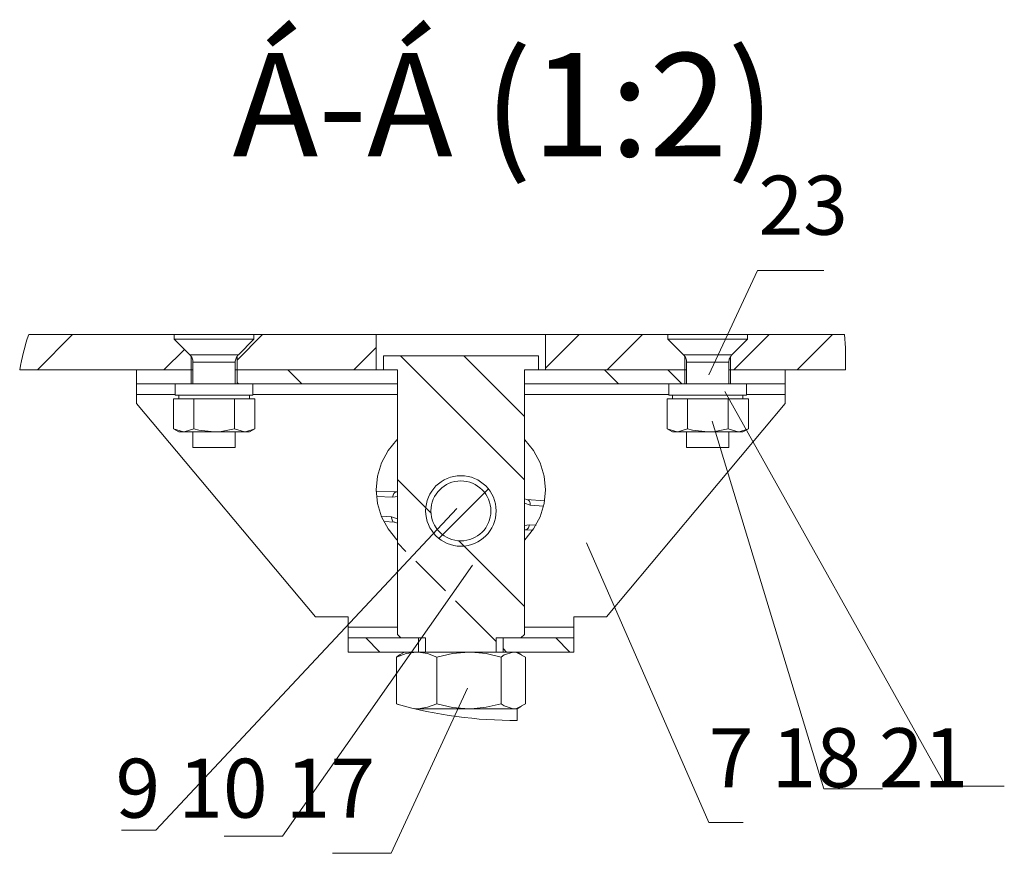
# Model space of a CAD drawing. Units: millimetres. Extents: x 544.9 to 559.8, y 354.6 to 365.3.
# Drawn here: x 549.7 to 552.4, y 354.6 to 356.9 of the extents above; entities that cross this region are included whole.
import ezdxf

# ---------------------------------------------------------------- set-up
doc = ezdxf.new("R2010")
doc.units = ezdxf.units.MM
doc.layers.add('PDF _Геометрия', color=7, linetype='Continuous')
doc.layers.add('PDF _Текст', color=7, linetype='Continuous')
doc.styles.add('PDF Arial', font='arial.ttf')

msp = doc.modelspace()

# ---------------------------------------------------------------- linework, layer by layer
at = {"layer": 'PDF _Геометрия', "lineweight": 9}
for points in [[(551.7172, 356.2234), (551.5809, 355.9325)], [(551.7172, 356.2234), (551.9021, 356.2234)], [(551.9021, 356.2234), (551.7172, 356.2234)], [(551.7172, 356.2234), (551.7172, 356.2234)], [(549.8049, 356.0449), (549.7065, 355.9465)], [(550.3352, 356.0449), (550.2638, 355.9735)], [(551.2191, 356.0449), (551.1251, 355.9509)], [(551.3959, 356.0449), (551.2975, 355.9465)], [(551.7494, 356.0449), (551.651, 355.9465)], [(551.9262, 356.0449), (551.8278, 355.9465)], [(550.1171, 356.0036), (550.06, 355.9465)], [(550.1322, 355.9886), (550.1323, 355.9886), (550.1373, 355.9886), (550.1491, 355.9886), (550.1664, 355.9886), (550.1873, 355.9886), (550.2096, 355.9886), (550.2308, 355.9886), (550.2487, 355.9886), (550.2613, 355.9886), (550.2672, 355.9886), (550.2676, 355.9886)], [(550.6526, 356.0088), (550.5903, 355.9465)], [(550.72, 355.9858), (551.066, 355.6398)], [(550.8968, 355.9858), (551.066, 355.8166)], [(551.5101, 355.9886), (551.5102, 355.9886), (551.5153, 355.9886), (551.5271, 355.9886), (551.5444, 355.9886), (551.5653, 355.9886), (551.5876, 355.9886), (551.6088, 355.9886), (551.6267, 355.9886), (551.6392, 355.9886), (551.6452, 355.9886), (551.6455, 355.9886)], [(550.2589, 355.9677), (550.2585, 355.9677), (550.2525, 355.9677), (550.2402, 355.9677), (550.223, 355.9677), (550.203, 355.9677), (550.1826, 355.9677), (550.1643, 355.9677), (550.1504, 355.9677), (550.1423, 355.9677), (550.1408, 355.9677)], [(551.6369, 355.9677), (551.6364, 355.9677), (551.6305, 355.9677), (551.6181, 355.9677), (551.6009, 355.9677), (551.5809, 355.9677), (551.5606, 355.9677), (551.5423, 355.9677), (551.5283, 355.9677), (551.5203, 355.9677), (551.5188, 355.9677)], [(550.4058, 355.9465), (550.4452, 355.9071)], [(551.2897, 355.9465), (551.329, 355.9071)], [(551.4665, 355.9465), (551.5058, 355.9071)], [(550.2638, 355.9116), (550.2684, 355.9071)], [(550.0916, 355.8776), (549.9833, 355.8776)], [(550.7117, 355.8776), (550.3081, 355.8776)], [(551.4696, 355.8776), (551.066, 355.8776)], [(552.2423, 354.7849), (551.6252, 355.8865)], [(551.7944, 355.8776), (551.6861, 355.8776)], [(551.9021, 354.7769), (551.5903, 355.8037)], [(550.7117, 355.6406), (550.8054, 355.5469)], [(550.7117, 355.593), (550.6985, 355.5915), (550.6988, 355.5944), (550.6995, 355.5972), (550.7006, 355.5997), (550.702, 355.6018), (550.7037, 355.6036), (550.7056, 355.6048), (550.7075, 355.6055), (550.7093, 355.6057)], [(550.9655, 355.6145), (550.8271, 355.4761)], [(550.6985, 355.5915), (550.6535, 355.5934)], [(551.0733, 355.5846), (551.075, 355.5842), (551.0769, 355.5833), (551.0786, 355.5818), (551.0801, 355.5799), (551.0812, 355.5776), (551.082, 355.575), (551.0824, 355.5722), (551.0824, 355.5693), (551.066, 355.5748)], [(550.0376, 354.6617), (550.8776, 355.5596)], [(551.1198, 355.5665), (551.0824, 355.5693)], [(550.6668, 355.5384), (550.6952, 355.5363)], [(550.7044, 355.521), (550.7027, 355.5213), (550.7008, 355.5223), (550.6991, 355.5237), (550.6976, 355.5256), (550.6965, 355.5279), (550.6957, 355.5306), (550.6953, 355.5334), (550.6952, 355.5363), (550.7117, 355.5308)], [(551.066, 355.5126), (551.0792, 355.514), (551.0789, 355.5111), (551.0782, 355.5084), (551.0771, 355.5059), (551.0757, 355.5037), (551.074, 355.502), (551.0721, 355.5007), (551.0701, 355.5), (551.0684, 355.4999)], [(551.0792, 355.514), (551.0986, 355.5132)], [(550.7117, 355.4638), (550.7355, 355.44)], [(550.883, 355.4693), (551.066, 355.2863)], [(551.5806, 354.6831), (551.2394, 355.4637)], [(550.7633, 355.4122), (550.8455, 355.33)], [(550.3912, 354.6456), (550.9211, 355.4017)], [(550.8738, 355.3017), (550.9873, 355.1882)], [(550.5739, 355.228), (550.7117, 355.228)], [(551.066, 355.228), (551.2038, 355.228)], [(550.6235, 355.1984), (550.6629, 355.1591)], [(551.1538, 355.1984), (551.1932, 355.1591)], [(551.007, 355.1685), (551.0164, 355.1591)], [(550.6939, 354.5974), (550.9074, 355.0583)], [(551.9021, 354.7769), (552.0655, 354.7769)], [(552.0655, 354.7769), (551.9021, 354.7769)], [(551.9021, 354.7769), (551.9021, 354.7769)], [(552.2423, 354.7849), (552.4057, 354.7849)], [(552.4057, 354.7849), (552.2423, 354.7849)], [(552.2423, 354.7849), (552.2423, 354.7849)], [(551.5806, 354.6831), (551.6771, 354.6831)], [(551.6771, 354.6831), (551.5806, 354.6831)], [(551.5806, 354.6831), (551.5806, 354.6831)], [(549.9412, 354.6617), (550.0376, 354.6617)], [(550.0376, 354.6617), (549.9412, 354.6617)], [(550.0376, 354.6617), (550.0376, 354.6617)], [(550.2278, 354.6456), (550.3912, 354.6456)], [(550.3912, 354.6456), (550.2278, 354.6456)], [(550.3912, 354.6456), (550.3912, 354.6456)], [(550.5305, 354.5974), (550.6939, 354.5974)], [(550.6939, 354.5974), (550.5305, 354.5974)], [(550.6939, 354.5974), (550.6939, 354.5974)]]:
    msp.add_lwpolyline(points, dxfattribs=at)
for points in [[(551.7172, 356.2234), (551.9021, 356.2234)], [(551.7172, 356.2234), (551.9021, 356.2234)], [(551.9021, 354.7769), (552.0655, 354.7769)], [(551.9021, 354.7769), (552.0655, 354.7769)], [(552.2423, 354.7849), (552.4057, 354.7849)], [(552.2423, 354.7849), (552.4057, 354.7849)], [(551.5806, 354.6831), (551.6771, 354.6831)], [(551.5806, 354.6831), (551.6771, 354.6831)], [(549.9412, 354.6617), (550.0376, 354.6617)], [(549.9412, 354.6617), (550.0376, 354.6617)], [(550.2278, 354.6456), (550.3912, 354.6456)], [(550.2278, 354.6456), (550.3912, 354.6456)], [(550.5305, 354.5974), (550.6939, 354.5974)], [(550.5305, 354.5974), (550.6939, 354.5974)]]:
    msp.add_lwpolyline(points, close=True, dxfattribs=at)
at = {"layer": 'PDF _Геометрия', "lineweight": 20}
for points in [[(549.6824, 356.0449), (550.0886, 356.0449), (550.0886, 356.0321), (550.1322, 355.9886), (550.1341, 355.9864), (550.1358, 355.9841), (550.1373, 355.9816), (550.1386, 355.979), (550.1395, 355.9763), (550.1402, 355.9735), (550.1407, 355.9706), (550.1408, 355.9677), (550.1408, 355.9071)], [(550.2589, 355.9071), (550.2589, 355.9677), (550.2591, 355.9706), (550.2595, 355.9735), (550.2602, 355.9763), (550.2612, 355.979), (550.2624, 355.9816), (550.2639, 355.9841), (550.2656, 355.9864), (550.2676, 355.9886), (550.3111, 356.0321), (550.3111, 356.0449), (550.3111, 356.0449), (550.3069, 356.0449), (550.296, 356.0449), (550.2791, 356.0449), (550.2572, 356.0449), (550.2317, 356.0449), (550.2042, 356.0449), (550.1764, 356.0449), (550.1501, 356.0449), (550.1269, 356.0449), (550.1083, 356.0449), (550.0955, 356.0449), (550.0892, 356.0449), (550.0886, 356.0449)], [(550.3111, 356.0449), (550.6526, 356.0449), (550.6526, 355.9465), (550.2638, 355.9465), (550.26, 355.9465), (550.2589, 355.9465), (550.26, 355.9465), (550.2638, 355.9465), (550.2638, 355.9071)], [(551.5138, 355.984), (551.5138, 355.9465), (551.5177, 355.9465), (551.5188, 355.9465), (551.5177, 355.9465), (551.5138, 355.9465), (551.1251, 355.9465), (551.1251, 356.0449), (551.1215, 356.0449), (551.1108, 356.0449), (551.0934, 356.0449), (551.0698, 356.0449), (551.0407, 356.0449), (551.0069, 356.0449), (550.9696, 356.0449), (550.9299, 356.0449), (550.8888, 356.0449), (550.8478, 356.0449), (550.808, 356.0449), (550.7707, 356.0449), (550.737, 356.0449), (550.7079, 356.0449), (550.6843, 356.0449), (550.6669, 356.0449), (550.6562, 356.0449), (550.6526, 356.0449)], [(551.1251, 356.0449), (551.4666, 356.0449), (551.4666, 356.0321), (551.5101, 355.9886), (551.5121, 355.9864), (551.5138, 355.9841), (551.5153, 355.9816), (551.5165, 355.979), (551.5175, 355.9763), (551.5182, 355.9735), (551.5186, 355.9706), (551.5188, 355.9677), (551.5188, 355.9071)], [(551.4666, 356.0449), (551.4672, 356.0449), (551.4734, 356.0449), (551.4863, 356.0449), (551.5049, 356.0449), (551.5281, 356.0449), (551.5544, 356.0449), (551.5821, 356.0449), (551.6096, 356.0449), (551.6351, 356.0449), (551.657, 356.0449), (551.674, 356.0449), (551.6849, 356.0449), (551.689, 356.0449), (551.689, 356.0449)], [(551.6369, 355.9071), (551.6369, 355.9677), (551.637, 355.9706), (551.6374, 355.9735), (551.6381, 355.9763), (551.6391, 355.979), (551.6404, 355.9816), (551.6419, 355.9841), (551.6436, 355.9864), (551.6455, 355.9886), (551.689, 356.0321), (551.689, 356.0449), (551.9598, 356.0449)], [(550.0886, 356.0321), (550.0892, 356.0321), (550.0955, 356.0321), (550.1083, 356.0321), (550.1269, 356.0321), (550.1501, 356.0321), (550.1764, 356.0321), (550.2042, 356.0321), (550.2317, 356.0321), (550.2572, 356.0321), (550.2791, 356.0321), (550.296, 356.0321), (550.3069, 356.0321), (550.3111, 356.0321), (550.3111, 356.0321)], [(551.4666, 356.0321), (551.4672, 356.0321), (551.4734, 356.0321), (551.4863, 356.0321), (551.5049, 356.0321), (551.5281, 356.0321), (551.5544, 356.0321), (551.5821, 356.0321), (551.6096, 356.0321), (551.6351, 356.0321), (551.657, 356.0321), (551.674, 356.0321), (551.6849, 356.0321), (551.689, 356.0321), (551.689, 356.0321)], [(550.9873, 355.1591), (550.9873, 355.1984), (551.0562, 355.1984), (551.066, 355.2083), (551.066, 355.9465), (551.1054, 355.9465), (551.1054, 355.9859), (550.6723, 355.9859), (550.6723, 355.9465), (550.7117, 355.9465), (550.7117, 355.2083), (550.7215, 355.1984), (550.7904, 355.1984), (550.7904, 355.1591)], [(550.1359, 355.984), (550.1359, 355.9465), (550.1398, 355.9465), (550.1408, 355.9465), (550.1398, 355.9465), (550.1359, 355.9465), (549.6572, 355.9465)], [(550.1359, 355.9071), (550.1359, 355.9465), (549.9833, 355.9465), (549.9833, 355.9071), (550.0916, 355.9071), (550.0916, 355.8756), (550.0953, 355.8756), (550.1061, 355.8756), (550.1233, 355.8756), (550.1457, 355.8756), (550.1719, 355.8756), (550.1999, 355.8756), (550.2279, 355.8756), (550.254, 355.8756), (550.2764, 355.8756), (550.2936, 355.8756), (550.3044, 355.8756), (550.3081, 355.8756), (550.3081, 355.9071), (550.7117, 355.9071), (550.7117, 355.9465), (550.2638, 355.9465), (550.2638, 355.984)], [(551.5138, 355.9071), (551.5138, 355.9465), (551.066, 355.9465), (551.066, 355.9071), (551.4695, 355.9071), (551.4695, 355.8756), (551.4732, 355.8756), (551.4841, 355.8756), (551.5013, 355.8756), (551.5237, 355.8756), (551.5498, 355.8756), (551.5778, 355.8756), (551.6058, 355.8756), (551.6319, 355.8756), (551.6544, 355.8756), (551.6716, 355.8756), (551.6824, 355.8756), (551.6861, 355.8756), (551.6861, 355.9071), (551.7944, 355.9071), (551.7944, 355.9465), (551.6418, 355.9465), (551.6418, 355.984)], [(551.9623, 355.9465), (551.6418, 355.9465), (551.6379, 355.9465), (551.6369, 355.9465), (551.6379, 355.9465), (551.6418, 355.9465), (551.6418, 355.9071)], [(550.7193, 355.1521), (550.7314, 355.1591), (550.5739, 355.1591), (550.5739, 355.1984), (550.5739, 355.199), (550.5739, 355.2007), (550.5739, 355.2034), (550.5739, 355.2071), (550.5739, 355.2116), (550.5739, 355.2167), (550.5739, 355.2222), (550.5739, 355.228), (550.5739, 355.2575), (550.4827, 355.2575), (549.9833, 355.8526), (549.9833, 355.8776), (549.9833, 355.8833), (549.9833, 355.8889), (549.9833, 355.894), (549.9833, 355.8985), (549.9833, 355.9021), (549.9833, 355.9049), (549.9833, 355.9065), (549.9833, 355.9071)], [(550.3081, 355.9071), (550.3044, 355.9071), (550.2936, 355.9071), (550.2764, 355.9071), (550.254, 355.9071), (550.2279, 355.9071), (550.1999, 355.9071), (550.1719, 355.9071), (550.1457, 355.9071), (550.1233, 355.9071), (550.1061, 355.9071), (550.0953, 355.9071), (550.0916, 355.9071)], [(551.0584, 355.1521), (551.0463, 355.1591), (551.2038, 355.1591), (551.2038, 355.1984), (551.2038, 355.199), (551.2038, 355.2007), (551.2038, 355.2034), (551.2038, 355.2071), (551.2038, 355.2116), (551.2038, 355.2167), (551.2038, 355.2222), (551.2038, 355.228), (551.2038, 355.2575), (551.295, 355.2575), (551.7944, 355.8526), (551.7944, 355.8776), (551.7944, 355.8833), (551.7944, 355.8889), (551.7944, 355.894), (551.7944, 355.8985), (551.7944, 355.9021), (551.7944, 355.9049), (551.7944, 355.9065), (551.7944, 355.9071)], [(551.6861, 355.9071), (551.6824, 355.9071), (551.6716, 355.9071), (551.6544, 355.9071), (551.6319, 355.9071), (551.6058, 355.9071), (551.5778, 355.9071), (551.5498, 355.9071), (551.5237, 355.9071), (551.5013, 355.9071), (551.4841, 355.9071), (551.4732, 355.9071), (551.4695, 355.9071)], [(550.1014, 355.8756), (550.1014, 355.8658)], [(550.2983, 355.8658), (550.2983, 355.8756)], [(551.4794, 355.8756), (551.4794, 355.8658)], [(551.6762, 355.8658), (551.6762, 355.8756)], [(550.143, 355.8658), (550.1146, 355.8658), (550.0862, 355.8658), (550.0862, 355.782)], [(550.3135, 355.782), (550.2871, 355.7733), (550.2851, 355.7732), (550.2908, 355.7732), (550.2949, 355.7732), (550.2974, 355.7732), (550.2983, 355.7732), (550.3135, 355.782), (550.3135, 355.8658), (550.2851, 355.8658), (550.2567, 355.8658)], [(551.521, 355.8658), (551.4926, 355.8658), (551.4642, 355.8658), (551.4642, 355.782)], [(551.6915, 355.782), (551.6651, 355.7733), (551.6631, 355.7732), (551.6688, 355.7732), (551.6729, 355.7732), (551.6754, 355.7732), (551.6762, 355.7732), (551.6915, 355.782), (551.6915, 355.8658), (551.6631, 355.8658), (551.6346, 355.8658)], [(550.143, 355.782), (550.1166, 355.7733), (550.1146, 355.7732), (550.0862, 355.782), (550.1014, 355.7732), (550.1023, 355.7732), (550.1048, 355.7732), (550.1089, 355.7732), (550.1146, 355.7732), (550.1218, 355.7732), (550.1303, 355.7732), (550.1399, 355.7732), (550.1507, 355.7732), (550.1622, 355.7732), (550.1744, 355.7732), (550.187, 355.7732), (550.1999, 355.7732), (550.2127, 355.7732), (550.2253, 355.7732), (550.2375, 355.7732), (550.2491, 355.7732), (550.2598, 355.7732), (550.2695, 355.7732), (550.2779, 355.7732), (550.2851, 355.7732), (550.2567, 355.782)], [(550.1408, 355.7732), (550.1408, 355.7299), (550.1423, 355.7299), (550.1504, 355.7299), (550.1643, 355.7299), (550.1826, 355.7299), (550.203, 355.7299), (550.223, 355.7299), (550.2402, 355.7299), (550.2525, 355.7299), (550.2585, 355.7299), (550.2589, 355.7299), (550.2589, 355.7732)], [(551.521, 355.782), (551.4946, 355.7733), (551.4926, 355.7732), (551.4642, 355.782), (551.4794, 355.7732), (551.4802, 355.7732), (551.4828, 355.7732), (551.4869, 355.7732), (551.4926, 355.7732), (551.4997, 355.7732), (551.5082, 355.7732), (551.5179, 355.7732), (551.5286, 355.7732), (551.5402, 355.7732), (551.5524, 355.7732), (551.565, 355.7732), (551.5778, 355.7732), (551.5907, 355.7732), (551.6033, 355.7732), (551.6155, 355.7732), (551.627, 355.7732), (551.6377, 355.7732), (551.6474, 355.7732), (551.6559, 355.7732), (551.6631, 355.7732), (551.6346, 355.782)], [(551.5188, 355.7732), (551.5188, 355.7299), (551.5203, 355.7299), (551.5283, 355.7299), (551.5423, 355.7299), (551.5606, 355.7299), (551.5809, 355.7299), (551.6009, 355.7299), (551.6181, 355.7299), (551.6304, 355.7299), (551.6364, 355.7299), (551.6369, 355.7299), (551.6369, 355.7732)], [(550.7117, 355.7524), (550.7103, 355.751), (550.6858, 355.7212), (550.6676, 355.6872), (550.6564, 355.6502), (550.6526, 355.6118), (550.6564, 355.5734), (550.6676, 355.5365), (550.6858, 355.5025), (550.7103, 355.4726), (550.7117, 355.4713)], [(551.066, 355.4713), (551.0674, 355.4726), (551.0919, 355.5025), (551.1101, 355.5365), (551.1213, 355.5734), (551.1251, 355.6118), (551.1213, 355.6502), (551.1101, 355.6872), (551.0919, 355.7212), (551.0674, 355.751), (551.066, 355.7524)], [(550.7096, 355.6057), (550.7093, 355.6057), (550.6527, 355.608)], [(551.1226, 355.5809), (551.0733, 355.5846), (551.073, 355.5846), (551.066, 355.5865)], [(550.6737, 355.5233), (550.7044, 355.521), (550.7047, 355.521), (550.7117, 355.519)], [(551.0681, 355.4999), (551.0684, 355.4999), (551.0895, 355.499)], [(550.5739, 355.1984), (550.7707, 355.1984), (550.7707, 355.1591)], [(551.0069, 355.1591), (551.0069, 355.1984), (551.2038, 355.1984)], [(550.7159, 355.0123), (550.7089, 355.0149), (550.7089, 355.145), (550.7364, 355.1552), (550.7651, 355.1591), (550.7534, 355.1591), (550.7441, 355.1591), (550.7373, 355.1591), (550.733, 355.1591), (550.7314, 355.1591), (550.7314, 355.1591)], [(550.7089, 355.145), (550.7174, 355.151), (550.7195, 355.1517)], [(551.0013, 355.145), (551.0099, 355.151), (551.0351, 355.1591), (551.0262, 355.1591), (551.015, 355.1591), (551.0016, 355.1591), (550.9863, 355.1591), (550.9693, 355.1591), (550.9509, 355.1591), (550.9315, 355.1591), (550.9113, 355.1591), (550.8908, 355.1591), (550.8702, 355.1591), (550.85, 355.1591), (550.8304, 355.1591), (550.8118, 355.1591), (550.7945, 355.1591), (550.7789, 355.1591), (550.7651, 355.1591), (550.7691, 355.159), (550.7953, 355.1548), (550.8214, 355.145)], [(551.0013, 355.0149), (551.0099, 355.0089), (551.0351, 355.0008), (551.0443, 355.0019), (551.0688, 355.0149), (551.0688, 355.145), (551.0443, 355.158), (551.0351, 355.1591), (551.0414, 355.1591), (551.0452, 355.1591), (551.0463, 355.1591)], [(550.7089, 355.0149), (550.7106, 355.0137)], [(550.7584, 355.0017), (550.7651, 355.0008), (550.7691, 355.0009), (550.7953, 355.0051), (550.8214, 355.0149)], [(550.7623, 355.0008), (550.7651, 355.0008), (550.7789, 355.0008), (550.7945, 355.0008), (550.8118, 355.0008), (550.8304, 355.0008), (550.85, 355.0008), (550.8702, 355.0008), (550.8908, 355.0008), (550.9113, 355.0008), (550.9315, 355.0008), (550.9509, 355.0008), (550.9693, 355.0008), (550.9863, 355.0008), (551.0016, 355.0008), (551.015, 355.0008), (551.0262, 355.0008), (551.0351, 355.0008), (551.0414, 355.0008), (551.0452, 355.0008), (551.0463, 355.0008)], [(551.0463, 354.9681), (551.0463, 355.0008), (551.0584, 355.0078)]]:
    msp.add_lwpolyline(points, dxfattribs=at)
for points in [[(550.143, 355.782), (550.1574, 355.7783), (550.1999, 355.7732), (550.2153, 355.7739), (550.2567, 355.782), (550.2567, 355.8658), (550.1999, 355.8658), (550.143, 355.8658)], [(551.521, 355.782), (551.5354, 355.7783), (551.5778, 355.7732), (551.5933, 355.7739), (551.6346, 355.782), (551.6346, 355.8658), (551.5778, 355.8658), (551.521, 355.8658)], [(550.8214, 355.0149), (550.8214, 355.145), (550.8654, 355.1552), (550.9113, 355.1591), (550.9177, 355.159), (550.9596, 355.1548), (551.0013, 355.145), (551.0013, 355.0149), (550.9596, 355.0051), (550.9177, 355.0009), (550.9113, 355.0008), (550.8654, 355.0047)]]:
    msp.add_lwpolyline(points, close=True, dxfattribs=at)
for radius in [0.0984, 0.0837]:
    msp.add_circle((550.8888, 355.5528), radius, dxfattribs=at)
at = {"layer": 'PDF _Геометрия', "lineweight": 9}
for centre, radius, start, end in [((550.3325, 355.8257), 0.686, 161.3651, 169.8597), ((551.093, 355.9734), 0.8698, 358.2262, 4.716), ((551.0407, 356.1853), 1.2173, 254.2634, 270.2636)]:
    msp.add_arc(centre, radius, start, end, dxfattribs=at)

# ---------------------------------------------------------------- texts
at = {"layer": 'PDF _Текст', "attachment_point": 7, "style": 'PDF Arial'}
for s, insert, char_height in [('Á-Á (1:2)', (550.2515, 356.4522), 0.28819), ('23', (551.7196, 356.2722), 0.16468), ('7 18 21', (551.5809, 354.7304), 0.16468), ('9 10 17', (549.9248, 354.6453), 0.16468)]:
    msp.add_mtext(s, dxfattribs=dict(at, insert=insert, char_height=char_height))

doc.saveas('drawing.dxf')
